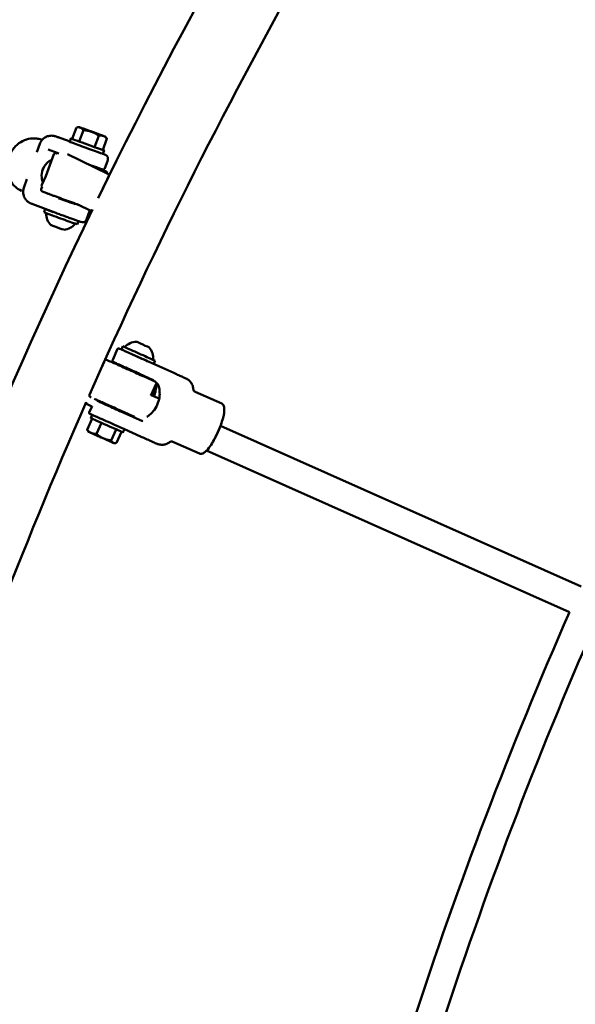
# Model space of a CAD drawing. Units: millimetres. Extents: x 3702 to 13802, y 1468 to 11568.
# Drawn here: x 6171 to 6485, y 7295 to 7852 of the extents above; entities that cross this region are included whole.
import ezdxf

# ---------------------------------------------------------------- set-up
doc = ezdxf.new("R2010")
doc.units = ezdxf.units.MM
doc.header["$LTSCALE"] = 30
doc.layers.add('Geometrie náčrtu (ISO)', color=7, linetype='Continuous', lineweight=25)
doc.layers.add('Viditelná (ISO)', color=7, linetype='Continuous', lineweight=50)

# ---------------------------------------------------------------- blocks, each defined once
blk = doc.blocks.new('LP011')
at = {"layer": 'Geometrie náčrtu (ISO)'}
blk.add_circle((0, 0), 5050, dxfattribs=at)
at = {"layer": 'Viditelná (ISO)'}
for p, q in [((-2549.03, 1273.28), (-2551.38, 1266.81)), ((-2547.63, 1273.53), (-2548.88, 1273.31)), ((-2547.36, 1265.29), (-2545.01, 1271.76)), ((-2568.43, 1266.2), (-2568.74, 1266.32)), ((-2552.79, 1265.19), (-2552.1, 1267.07)), ((-2538.69, 1262.14), (-2536.34, 1268.6)), ((-2534.03, 1260.51), (-2531.68, 1266.97)), ((-2532.59, 1268.07), (-2531.87, 1267.2)), ((-2569.7, 1264.04), (-2571.44, 1259.23)), ((-2565.07, 1260.83), (-2559.86, 1258.85)), ((-2533.99, 1258.37), (-2533.31, 1260.25)), ((-2571.83, 1259.47), (-2571.83, 1259.47)), ((-2561.75, 1258.08), (-2566.24, 1245.72)), ((-2560.01, 1258.51), (-2559.84, 1258.84)), ((-2554, 1258.12), (-2531.14, 1246.97)), ((-2538.89, 1259.52), (-2538.89, 1259.52)), ((-2532.56, 1257.82), (-2534.01, 1258.37)), ((-2541.56, 1252.16), (-2541.6, 1252.07)), ((-2531.36, 1254.25), (-2532.85, 1250.16)), ((-2577, 1243.93), (-2578.74, 1239.13)), ((-2577.3, 1244.43), (-2577.3, 1244.43)), ((-2568.65, 1240.78), (-2566.24, 1245.72)), ((-2536.74, 1233.2), (-2530.68, 1245.63)), ((-2577.9, 1241.6), (-2577.9, 1241.6)), ((-2568.45, 1239.63), (-2568.92, 1238.34)), ((-2579.15, 1237.11), (-2579.73, 1237.33)), ((-2558.96, 1233.55), (-2559.06, 1233.27)), ((-2536.74, 1233.2), (-2536.75, 1233.19)), ((-2560.74, 1224.91), (-2573.74, 1229.83)), ((-2566.61, 1227.13), (-2567.3, 1225.25)), ((-2549.56, 1230.13), (-2549.66, 1229.86)), ((-2549, 1229.78), (-2546.12, 1228.68)), ((-2541.23, 1226.3), (-2547.78, 1229.49)), ((-2539.89, 1226.76), (-2539.89, 1226.76)), ((-2552.37, 1222.4), (-2552.37, 1222.4)), ((-2541.66, 1225.91), (-2543.37, 1221.2)), ((-2547.83, 1220.26), (-2548.5, 1218.42)), ((-2523.54, 1147.56), (-2522.73, 1149.38)), ((-2528.41, 1141.68), (-2525.63, 1147.88)), ((-2520.93, 1146.4), (-2493.86, 1134.28)), ((-2541.58, 1121.94), (-2533.01, 1141.11)), ((-2522.55, 1137.54), (-2522.39, 1137.89)), ((-2505.29, 1139.4), (-2504.47, 1141.22)), ((-2513.42, 1133.46), (-2513.27, 1133.81)), ((-2505.81, 1130.45), (-2513.27, 1133.8)), ((-2506.75, 1121.44), (-2503.8, 1128.04)), ((-2502.12, 1119.77), (-2506.6, 1121.77)), ((-2481.78, 1123.66), (-2466.67, 1116.89)), ((-2540.18, 1115.37), (-2542.91, 1116.59)), ((-2541.73, 1111.92), (-2540.16, 1115.42)), ((-2540.09, 1110.59), (-2540.91, 1108.76)), ((-2511.61, 1107.01), (-2522.43, 1111.85)), ((-2540.12, 1108.41), (-2542.93, 1102.13)), ((-2534.87, 1106.07), (-2537.68, 1099.79)), ((-2535.36, 1108.91), (-2535.36, 1108.91)), ((-2263.13, 1013.35), (-2467.42, 1104.32)), ((-2542.18, 1101.02), (-2542.58, 1101.57)), ((-2529.34, 1096.06), (-2526.53, 1102.34)), ((-2523.44, 1100.95), (-2526.25, 1094.67)), ((-2521.83, 1102.42), (-2522.65, 1100.6)), ((-2521.84, 1102.41), (-2512.7, 1098.32)), ((-2527.58, 1094.48), (-2526.88, 1094.55)), ((-2494.44, 1095.36), (-2494.44, 1095.36)), ((-2494.44, 1095.36), (-2479.33, 1088.6)), ((-2479.33, 1088.6), (-2479.33, 1088.6)), ((-2269.63, 998.73), (-2475.27, 1090.3))]:
    blk.add_line(p, q, dxfattribs=at)
for centre, radius, start, end in [((0.39, -0.54), 2778.8, 144.25103, 155.82971), ((0.39, -0.54), 2821.2, 146.34548, 154.06791), ((-2531.58, 1246.07), 1, 334, 64), ((-2567.75, 1240.35), 1, 154, 225.3876), ((0.39, -0.54), 2821.2, 154.21299, 161.89845), ((-2540.79, 1227.19), 1, 244, 334), ((-2556.94, 1224.47), 9.19, 178.054, 224.7208), ((-2556.94, 1224.47), 9.19, 275.356, 322.0228), ((-2514.75, 1142.74), 9.19, 91.214, 138.0814), ((-2514.75, 1142.74), 9.19, 353.7049, 40.5723), ((-2533.96, 1136.69), 1, 134.4242, 146.4398), ((0.39, -0.54), 2778.8, 156.27103, 161.89691), ((-2542.5, 1117.5), 1, 169.7478, 246.0111), ((0, 0), 2479.74, 156.24852, 167.79515), ((0, 0), 2463.74, 156.2481, 167.79602)]:
    blk.add_arc(centre, radius, start, end, dxfattribs=at)
for centre, major_axis, ratio, start_param, end_param in [((-2540.11, 1270.8), (-7.52, 2.73), 0.007373, 5.719626, 6.766824), ((-2540.11, 1270.8), (-7.52, 2.73), 0.007373, 0.483639, 1.530836), ((-2540.11, 1270.8), (7.52, -2.73), 0.007373, 1.530836, 2.578034), ((-2542.7, 1263.66), (9.4, -3.41), 0.007373, 2.746661, 6.678117), ((-2540.11, 1270.8), (-7.52, 2.73), 0.007373, 1.530836, 2.578034), ((-2540.11, 1270.8), (7.52, -2.73), 0.007373, 0.483639, 1.530836), ((-2540.11, 1270.8), (7.52, -2.73), 0.007373, 5.719626, 6.766824), ((-2543.39, 1261.78), (-9.4, 3.41), 0.007373, 0, 3.141593), ((-2554.36, 1231.56), (4.7, -1.71), 0.007373, 3.141593, 6.283185), ((-2557.21, 1223.71), (-9.4, 3.41), 0.007373, 6.222639, 7.311009), ((-2557.9, 1221.83), (-9.4, 3.41), 0.007373, 0, 3.141593), ((-2557.21, 1223.71), (9.4, -3.41), 0.007373, 2.131019, 2.131078), ((-2557.21, 1223.71), (-5.17, 1.88), 0.007373, 5.85806, 5.858072), ((-2559.77, 1216.66), (-3.69, 1.34), 0.007373, 0.015585, 3.126008), ((-2513.6, 1145.3), (9.13, -4.08), 0.000965, 0, 3.141593), ((-2511.36, 1150.32), (3.59, -1.61), 0.000965, 0.002041, 3.139552), ((-2521.27, 1145.67), (0.326, 0.731), 0.72166, 6.281791, 6.283185), ((-2514.42, 1143.47), (9.13, -4.08), 0.000965, 0.868595, 1.97692), ((-2517.83, 1135.85), (-4.56, 2.04), 0.000965, 3.141592, 6.283185), ((-2530.96, 1106.51), (9.13, -4.08), 0.000965, 0, 3.141593), ((-2531.78, 1104.68), (-9.13, 4.08), 0.000965, 2.722987, 6.701791), ((-2470.33, 1101.55), (4.49, 10.04), 0.147499, 4.176035, 5.234194), ((-2534.88, 1097.75), (-7.3, 3.27), 0.000965, 5.611548, 6.658745), ((-2534.88, 1097.75), (-7.3, 3.27), 0.000965, 0.37556, 1.422758), ((-2534.88, 1097.75), (7.3, -3.27), 0.000965, 1.422758, 2.469955), ((-2534.88, 1097.75), (-7.3, 3.27), 0.000965, 1.422758, 2.469955), ((-2534.88, 1097.75), (7.3, -3.27), 0.000965, 0.37556, 1.422758), ((-2534.88, 1097.75), (7.3, -3.27), 0.000965, 5.611548, 6.658745)]:
    blk.add_ellipse(centre, major_axis=major_axis, ratio=ratio, start_param=start_param, end_param=end_param, dxfattribs=at)
for centre, major_axis, ratio in [((-2540.11, 1270.8), (-5.08, 1.84), 0.007373), ((-2534.88, 1097.75), (4.93, -2.21), 0.000965)]:
    blk.add_ellipse(centre, major_axis=major_axis, ratio=ratio, dxfattribs=at)
for points, weights in [([(-2549.03, 1273.28), (-2547.71, 1273.54), (-2546.78, 1273.19)], [1.98472592142, 2.13824500548, 2.13824500548]), ([(-2546.78, 1273.19), (-2545.85, 1272.84), (-2545.01, 1271.76)], [2.13824500548, 2.13824500548, 1.98472592088]), ([(-2545.01, 1271.76), (-2542.45, 1271.58), (-2540.43, 1270.85)], [1.98472592142, 2.13824500548, 2.13824500548]), ([(-2540.43, 1270.85), (-2538.42, 1270.12), (-2536.34, 1268.6)], [2.07128448929, 2.07128448929, 1.92257295378]), ([(-2536.34, 1268.6), (-2534.85, 1268.84), (-2533.77, 1268.46)], [1.92257295378, 2.07128448929, 2.07128448929]), ([(-2533.77, 1268.46), (-2532.69, 1268.08), (-2531.68, 1266.97)], [2.13824500548, 2.13824500548, 1.9847259216]), ([(-2531.68, 1266.97), (-2531.78, 1267.09), (-2531.87, 1267.2)], [1.98472592094, 2.00080679468, 2.01520322312]), ([(-2540.59, 1100.31), (-2541.81, 1100.86), (-2542.93, 1102.13)], [2.07128448929, 2.07128448929, 1.92257295378]), ([(-2542.93, 1102.13), (-2542.76, 1101.82), (-2542.58, 1101.57)], [1.92257295378, 1.96630501171, 1.99717664907]), ([(-2537.68, 1099.79), (-2539.37, 1099.77), (-2540.59, 1100.31)], [1.98472592142, 2.13824500548, 2.13824500548]), ([(-2533.8, 1097.27), (-2535.73, 1098.14), (-2537.68, 1099.79)], [2.13824500548, 2.13824500548, 1.98472592088]), ([(-2529.34, 1096.06), (-2531.86, 1096.41), (-2533.8, 1097.27)], [1.98472592142, 2.13824500548, 2.13824500548]), ([(-2528.08, 1094.71), (-2528.8, 1095.04), (-2529.34, 1096.06)], [2.13824500548, 2.13824500548, 1.98472592088]), ([(-2526.25, 1094.67), (-2527.37, 1094.39), (-2528.08, 1094.71)], [1.98472592094, 2.13824500548, 2.13824500548])]:
    blk.add_rational_spline(points, weights, degree=2, dxfattribs=at)
for points, knots in [([(-2580.13, 1237.49), (-2581.35, 1238), (-2582.51, 1238.72), (-2584.66, 1240.59), (-2585.65, 1241.81), (-2587.17, 1244.52), (-2587.73, 1246.05), (-2588.34, 1249.22), (-2588.41, 1250.9), (-2588.04, 1254.21), (-2587.6, 1255.88), (-2586.27, 1258.99), (-2585.36, 1260.46), (-2583.18, 1263.02), (-2581.9, 1264.13), (-2579.13, 1265.85), (-2577.61, 1266.47), (-2574.57, 1267.14), (-2573, 1267.21), (-2570.63, 1266.9), (-2569.77, 1266.69), (-2568.95, 1266.39)], [0.047636, 0.047636, 0.047636, 0.047636, 0.487333, 0.487333, 0.98253, 0.98253, 1.478852, 1.478852, 1.979493, 1.979493, 2.48508, 2.48508, 2.994072, 2.994072, 3.503593, 3.503593, 4.009275, 4.009275, 4.508631, 4.508631, 4.798745, 4.798745, 4.798745, 4.798745]), ([(-2569.69, 1264.04), (-2569.44, 1264.75), (-2569.06, 1265.42), (-2568.11, 1266.61), (-2567.53, 1267.13), (-2566.26, 1267.95), (-2565.54, 1268.26), (-2564.07, 1268.62), (-2563.29, 1268.69), (-2562.37, 1268.61), (-2562.2, 1268.59), (-2561.83, 1268.53), (-2561.61, 1268.49), (-2561.37, 1268.43), (-2561.31, 1268.41), (-2561.17, 1268.38), (-2561.11, 1268.36), (-2560.98, 1268.32), (-2560.92, 1268.3), (-2560.71, 1268.23), (-2560.58, 1268.19), (-2560.2, 1268.06), (-2559.95, 1267.98), (-2559.65, 1267.87)], [0, 0, 0, 0, 0.226854, 0.226854, 0.454457, 0.454457, 0.682026, 0.682026, 0.90946, 0.90946, 0.961282, 0.961282, 1.02687, 1.02687, 1.053766, 1.053766, 1.090361, 1.090361, 1.14118, 1.14118, 1.276453, 1.276453, 1.455307, 1.455307, 1.455307, 1.455307]), ([(-2559.57, 1267.84), (-2559.38, 1267.78), (-2559.19, 1267.71), (-2558.98, 1267.64), (-2558.87, 1267.6), (-2558.75, 1267.55), (-2558.65, 1267.52), (-2558.6, 1267.5), (-2558.55, 1267.48), (-2558.5, 1267.46), (-2558.47, 1267.46), (-2558.45, 1267.45), (-2558.42, 1267.44), (-2558.4, 1267.43), (-2558.39, 1267.43), (-2558.37, 1267.42), (-2558.36, 1267.42), (-2558.35, 1267.41), (-2558.34, 1267.41), (-2558.34, 1267.41), (-2558.34, 1267.41), (-2558.34, 1267.41), (-2558.34, 1267.41), (-2558.34, 1267.41), (-2558.33, 1267.41), (-2558.33, 1267.41), (-2558.32, 1267.4), (-2558.32, 1267.4), (-2558.27, 1267.38), (-2558.16, 1267.35), (-2557.97, 1267.28), (-2557.91, 1267.26), (-2557.82, 1267.22), (-2557.79, 1267.21), (-2557.71, 1267.19), (-2557.63, 1267.16), (-2557.53, 1267.12), (-2557.39, 1267.07), (-2557.23, 1267.01), (-2557.03, 1266.95), (-2556.89, 1266.89), (-2556.8, 1266.86), (-2556.69, 1266.82), (-2556.66, 1266.81), (-2556.63, 1266.8), (-2556.59, 1266.79), (-2556.36, 1266.7), (-2556.08, 1266.6), (-2555.8, 1266.5), (-2555.72, 1266.47), (-2555.63, 1266.44), (-2555.53, 1266.41), (-2555.38, 1266.35), (-2555.25, 1266.3), (-2555.05, 1266.23), (-2554.81, 1266.14), (-2554.6, 1266.07), (-2554.42, 1266), (-2554.3, 1265.96), (-2554.23, 1265.93), (-2554.09, 1265.88), (-2553.83, 1265.79), (-2553.57, 1265.7), (-2553.31, 1265.6), (-2553.11, 1265.53), (-2552.92, 1265.46), (-2552.72, 1265.38)], [0.0000794, 0.0000794, 0.0000794, 0.0000794, 0.1166466, 0.1166466, 0.1166466, 0.1808819, 0.1808819, 0.1808819, 0.2129995, 0.2129995, 0.2129995, 0.2290584, 0.2290584, 0.2290584, 0.238484, 0.238484, 0.238484, 0.24465, 0.24465, 0.24465, 0.2451172, 0.2451172, 0.2451172, 0.25, 0.25, 0.25, 0.2578514, 0.2578514, 0.2578514, 0.3125, 0.3125, 0.3125, 0.3312591, 0.3312591, 0.3312591, 0.3758185, 0.3758185, 0.3758185, 0.4408969, 0.4408969, 0.4408969, 0.4915708, 0.4915708, 0.4915708, 0.5044788, 0.5044788, 0.5044788, 0.6004902, 0.6004902, 0.6004902, 0.6318434, 0.6318434, 0.6318434, 0.6841554, 0.6841554, 0.6841554, 0.7486361, 0.7486361, 0.7486361, 0.792924, 0.792924, 0.792924, 0.878544, 0.878544, 0.878544, 0.944608, 0.944608, 0.944608, 0.944608]), ([(-2568, 1242.11), (-2568.34, 1243.02), (-2568.58, 1244), (-2568.81, 1246.48), (-2568.61, 1247.99), (-2567.65, 1250.65), (-2566.83, 1251.93), (-2564.91, 1253.84), (-2563.89, 1254.54), (-2562.85, 1255.07)], [0.993736, 0.993736, 0.993736, 0.993736, 1.275769, 1.275769, 1.69982, 1.69982, 2.123872, 2.123872, 2.46719, 2.46719, 2.46719, 2.46719]), ([(-2559.99, 1258.53), (-2560.09, 1258.57), (-2560.18, 1258.59), (-2560.34, 1258.65), (-2560.41, 1258.67), (-2560.52, 1258.7), (-2560.54, 1258.71), (-2560.63, 1258.72), (-2560.66, 1258.73), (-2560.76, 1258.74), (-2560.78, 1258.74), (-2560.84, 1258.74), (-2560.89, 1258.74), (-2561.03, 1258.72), (-2561.12, 1258.7), (-2561.34, 1258.6), (-2561.45, 1258.52), (-2561.64, 1258.31), (-2561.7, 1258.21), (-2561.75, 1258.09), (-2561.75, 1258.08), (-2561.75, 1258.08)], [6.1006911, 6.1006911, 6.1006911, 6.1006911, 6.1786162, 6.1786162, 6.2726046, 6.2726046, 6.3195988, 6.3195988, 6.3407869, 6.3407869, 6.3457214, 6.3457214, 6.3532379, 6.3532379, 6.3593605, 6.3593605, 6.3637375, 6.3637375, 6.3664597, 6.3664597, 6.3665929, 6.3665929, 6.3665929, 6.3665929]), ([(-2532.55, 1257.81), (-2532.11, 1257.65), (-2531.74, 1257.37), (-2531.26, 1256.67), (-2531.14, 1256.26), (-2531.07, 1255.32), (-2531.17, 1254.78), (-2531.36, 1254.25)], [0, 0, 0, 0, 0.2452636, 0.2452636, 0.4812049, 0.4812049, 0.7782016, 0.7782016, 0.7782016, 0.7782016]), ([(-2542.39, 1252.46), (-2541.94, 1252.29), (-2541.49, 1252.13), (-2539.78, 1251.52), (-2538.63, 1251.11), (-2536.67, 1250.41), (-2535.87, 1250.13), (-2534.67, 1249.72), (-2534.34, 1249.61), (-2534.08, 1249.54), (-2534.05, 1249.53), (-2533.96, 1249.51), (-2533.93, 1249.51), (-2533.86, 1249.5), (-2533.84, 1249.5), (-2533.78, 1249.5), (-2533.73, 1249.5), (-2533.59, 1249.52), (-2533.51, 1249.53), (-2533.34, 1249.6), (-2533.29, 1249.63), (-2533.15, 1249.72), (-2533.05, 1249.81), (-2532.92, 1250), (-2532.88, 1250.08), (-2532.85, 1250.16)], [1.494237, 1.494237, 1.494237, 1.494237, 1.604156, 1.604156, 1.924465, 1.924465, 2.245307, 2.245307, 2.570002, 2.570002, 2.613978, 2.613978, 2.630769, 2.630769, 2.636083, 2.636083, 2.643938, 2.643938, 2.650215, 2.650215, 2.652526, 2.652526, 2.656112, 2.656112, 2.657954, 2.657954, 2.657954, 2.657954]), ([(-2531.66, 1247.22), (-2531.63, 1247.3), (-2531.62, 1247.38), (-2531.61, 1247.57), (-2531.63, 1247.66), (-2531.67, 1247.84), (-2531.71, 1247.92), (-2531.79, 1248.06), (-2531.83, 1248.11), (-2531.91, 1248.2), (-2531.94, 1248.23), (-2532, 1248.28), (-2532.02, 1248.3), (-2532.07, 1248.33), (-2532.09, 1248.35), (-2532.14, 1248.38), (-2532.16, 1248.39), (-2532.26, 1248.44), (-2532.3, 1248.46), (-2532.55, 1248.56), (-2532.84, 1248.68), (-2533.41, 1248.89), (-2533.57, 1248.95), (-2533.91, 1249.08), (-2534.09, 1249.15), (-2534.49, 1249.3), (-2534.71, 1249.38), (-2535.16, 1249.55), (-2535.39, 1249.64), (-2535.88, 1249.82), (-2536.14, 1249.92), (-2536.67, 1250.12), (-2536.95, 1250.22), (-2537.53, 1250.44), (-2537.83, 1250.55), (-2538.44, 1250.77), (-2538.76, 1250.89), (-2539.53, 1251.17), (-2540, 1251.35), (-2540.48, 1251.52)], [3.225501, 3.225501, 3.225501, 3.225501, 3.227374, 3.227374, 3.22999, 3.22999, 3.233396, 3.233396, 3.23828, 3.23828, 3.244394, 3.244394, 3.251467, 3.251467, 3.261763, 3.261763, 3.282865, 3.282865, 3.367357, 3.367357, 3.608181, 3.608181, 3.689046, 3.689046, 3.770997, 3.770997, 3.852963, 3.852963, 3.933863, 3.933863, 4.013564, 4.013564, 4.094305, 4.094305, 4.175051, 4.175051, 4.254763, 4.254763, 4.367421, 4.367421, 4.367421, 4.367421]), ([(-2540.09, 1251.33), (-2540.04, 1251.31), (-2539.98, 1251.29), (-2539.2, 1251), (-2538.57, 1250.77), (-2537.61, 1250.4), (-2537.28, 1250.27), (-2537.02, 1250.17), (-2536.98, 1250.15), (-2536.9, 1250.12), (-2536.89, 1250.11), (-2536.85, 1250.09), (-2536.84, 1250.08), (-2536.79, 1250.06), (-2536.77, 1250.04), (-2536.72, 1250.01), (-2536.71, 1250), (-2536.69, 1249.98)], [2.4056155, 2.4056155, 2.4056155, 2.4056155, 2.4287778, 2.4287778, 2.7482513, 2.7482513, 3.0689641, 3.0689641, 3.1669495, 3.1669495, 3.1915222, 3.1915222, 3.2100036, 3.2100036, 3.2252787, 3.2252787, 3.2327107, 3.2327107, 3.2327107, 3.2327107]), ([(-2539.43, 1251.01), (-2539.28, 1250.96), (-2539.16, 1250.92), (-2539.03, 1250.88), (-2538.99, 1250.86), (-2538.97, 1250.86), (-2538.96, 1250.86), (-2538.96, 1250.86)], [2.3085625, 2.3085625, 2.3085625, 2.3085625, 2.4346285, 2.4346285, 2.5143365, 2.5143365, 2.5372112, 2.5372112, 2.5372112, 2.5372112]), ([(-2539.01, 1250.8), (-2538.26, 1250.54), (-2537.59, 1250.3), (-2536.27, 1249.83), (-2535.67, 1249.63), (-2535.09, 1249.43), (-2534.95, 1249.38), (-2534.8, 1249.34), (-2534.76, 1249.33), (-2534.75, 1249.32), (-2534.75, 1249.32), (-2534.75, 1249.32)], [2.906956, 2.906956, 2.906956, 2.906956, 3.211341, 3.211341, 3.608356, 3.608356, 3.793299, 3.793299, 3.895877, 3.895877, 3.909624, 3.909624, 3.909624, 3.909624]), ([(-2573.74, 1229.83), (-2573.97, 1229.92), (-2574.17, 1230), (-2574.43, 1230.1), (-2574.52, 1230.14), (-2574.69, 1230.2), (-2574.76, 1230.23), (-2574.91, 1230.3), (-2574.99, 1230.33), (-2575.15, 1230.41), (-2575.21, 1230.44), (-2575.37, 1230.51), (-2575.47, 1230.57), (-2575.7, 1230.7), (-2575.83, 1230.78), (-2576.22, 1231.03), (-2576.47, 1231.21), (-2577.15, 1231.79), (-2577.55, 1232.23), (-2578.31, 1233.32), (-2578.65, 1234.01), (-2579.08, 1235.45), (-2579.18, 1236.22), (-2579.13, 1237.71), (-2578.99, 1238.44), (-2578.74, 1239.13)], [0, 0, 0, 0, 0.152125, 0.152125, 0.240746, 0.240746, 0.307242, 0.307242, 0.357552, 0.357552, 0.382799, 0.382799, 0.419329, 0.419329, 0.467216, 0.467216, 0.559408, 0.559408, 0.735222, 0.735222, 0.959257, 0.959257, 1.18676, 1.18676, 1.405775, 1.405775, 1.405775, 1.405775]), ([(-2568.92, 1238.34), (-2568.96, 1238.24), (-2568.98, 1238.13), (-2568.99, 1237.93), (-2568.97, 1237.83), (-2568.93, 1237.65), (-2568.89, 1237.58), (-2568.81, 1237.43), (-2568.77, 1237.38), (-2568.69, 1237.29), (-2568.66, 1237.26), (-2568.6, 1237.21), (-2568.58, 1237.19), (-2568.53, 1237.16), (-2568.51, 1237.15), (-2568.46, 1237.12), (-2568.44, 1237.1), (-2568.34, 1237.06), (-2568.3, 1237.04), (-2568.05, 1236.93), (-2567.76, 1236.82), (-2567.19, 1236.6), (-2567.04, 1236.54), (-2566.69, 1236.41), (-2566.51, 1236.34), (-2566.11, 1236.19), (-2565.89, 1236.11), (-2565.44, 1235.94), (-2565.21, 1235.85), (-2564.72, 1235.67), (-2564.46, 1235.57), (-2563.93, 1235.38), (-2563.65, 1235.27), (-2563.07, 1235.06), (-2562.77, 1234.95), (-2562.16, 1234.72), (-2561.85, 1234.61), (-2561.2, 1234.37), (-2560.88, 1234.25), (-2560.2, 1234), (-2559.86, 1233.88), (-2559.15, 1233.62), (-2558.8, 1233.49), (-2558.08, 1233.22), (-2557.72, 1233.09), (-2556.99, 1232.83), (-2556.62, 1232.69), (-2555.87, 1232.42), (-2555.5, 1232.28), (-2554.74, 1232.01), (-2554.36, 1231.87), (-2553.61, 1231.6), (-2553.24, 1231.46), (-2552.49, 1231.19), (-2552.12, 1231.06), (-2551.38, 1230.79), (-2551.01, 1230.66), (-2550.28, 1230.39), (-2549.91, 1230.26), (-2549.2, 1230), (-2548.86, 1229.88), (-2548.07, 1229.6), (-2547.63, 1229.44), (-2547.21, 1229.29)], [0.083408, 0.083408, 0.083408, 0.083408, 0.085781, 0.085781, 0.088397, 0.088397, 0.091803, 0.091803, 0.096687, 0.096687, 0.102801, 0.102801, 0.109874, 0.109874, 0.12017, 0.12017, 0.141272, 0.141272, 0.225764, 0.225764, 0.466589, 0.466589, 0.547453, 0.547453, 0.629404, 0.629404, 0.71137, 0.71137, 0.79227, 0.79227, 0.871971, 0.871971, 0.952712, 0.952712, 1.033458, 1.033458, 1.11317, 1.11317, 1.192731, 1.192731, 1.273325, 1.273325, 1.353921, 1.353921, 1.433486, 1.433486, 1.513014, 1.513014, 1.593574, 1.593574, 1.674135, 1.674135, 1.753664, 1.753664, 1.83319, 1.83319, 1.913746, 1.913746, 1.994301, 1.994301, 2.073825, 2.073825, 2.177616, 2.177616, 2.177616, 2.177616]), ([(-2548.78, 1229.85), (-2548.78, 1229.79), (-2548.78, 1229.74), (-2548.77, 1229.69), (-2548.77, 1229.69), (-2548.77, 1229.69)], [2.2054571, 2.2054571, 2.2054571, 2.2054571, 2.373753, 2.373753, 2.3814382, 2.3814382, 2.3814382, 2.3814382]), ([(-2560.6, 1224.86), (-2559.72, 1224.53), (-2558.83, 1224.21), (-2557.03, 1223.56), (-2556.13, 1223.23), (-2554.35, 1222.59), (-2553.48, 1222.27), (-2551.83, 1221.68), (-2551.06, 1221.4), (-2549.65, 1220.9), (-2549.01, 1220.68), (-2547.87, 1220.27), (-2547.36, 1220.09), (-2546.79, 1219.9), (-2546.68, 1219.86), (-2546.53, 1219.8), (-2546.48, 1219.79), (-2546.44, 1219.77)], [0, 0, 0, 0, 0.157193, 0.157193, 0.314387, 0.314387, 0.47158, 0.47158, 0.628774, 0.628774, 0.785967, 0.785967, 0.94316, 0.94316, 0.982459, 0.982459, 1, 1, 1, 1]), ([(-2543.37, 1221.2), (-2543.44, 1221), (-2543.53, 1220.81), (-2543.79, 1220.34), (-2544.01, 1220.07), (-2544.28, 1219.86)], [-4.6159108, -4.6159108, -4.6159108, -4.6159108, -4.4840559, -4.4840559, -4.2454167, -4.2454167, -4.2454167, -4.2454167]), ([(-2541.66, 1225.91), (-2541.62, 1226.01), (-2541.6, 1226.12), (-2541.59, 1226.32), (-2541.61, 1226.41), (-2541.63, 1226.49)], [2.657954112, 2.657954112, 2.657954112, 2.657954112, 2.66032703, 2.66032703, 2.662916219, 2.662916219, 2.662916219, 2.662916219]), ([(-2544.28, 1219.86), (-2544.48, 1219.71), (-2544.79, 1219.6), (-2545.56, 1219.55), (-2545.99, 1219.61), (-2546.43, 1219.77), (-2546.43, 1219.77), (-2546.44, 1219.77)], [-0.3949844, -0.3949844, -0.3949844, -0.3949844, -0.196357, -0.196357, 0, 0, 0.0012228, 0.0012228, 0.0012228, 0.0012228]), ([(-2525.63, 1147.88), (-2525.61, 1147.95), (-2525.56, 1148.01), (-2525.44, 1148.12), (-2525.38, 1148.16), (-2525.24, 1148.21), (-2525.17, 1148.22), (-2525.07, 1148.21), (-2525.04, 1148.21), (-2525, 1148.2), (-2524.98, 1148.2), (-2524.96, 1148.19), (-2524.95, 1148.19), (-2524.94, 1148.18), (-2524.94, 1148.18), (-2524.92, 1148.17), (-2524.92, 1148.17), (-2524.9, 1148.16), (-2524.89, 1148.16), (-2524.81, 1148.12), (-2524.69, 1148.07), (-2524.21, 1147.86), (-2523.71, 1147.64), (-2522.47, 1147.08), (-2521.74, 1146.76), (-2520.94, 1146.4)], [0, 0, 0, 0, 0.030897, 0.030897, 0.057884, 0.057884, 0.081433, 0.081433, 0.092192, 0.092192, 0.098738, 0.098738, 0.106105, 0.106105, 0.115155, 0.115155, 0.137759, 0.137759, 0.205514, 0.205514, 0.409486, 0.409486, 0.798822, 0.798822, 1.177767, 1.177767, 1.177767, 1.177767]), ([(-2533.01, 1141.11), (-2532.96, 1141.21), (-2532.9, 1141.3), (-2532.75, 1141.46), (-2532.67, 1141.52), (-2532.48, 1141.63), (-2532.38, 1141.66), (-2532.17, 1141.7), (-2532.06, 1141.71), (-2531.91, 1141.69), (-2531.87, 1141.68), (-2531.82, 1141.66), (-2531.8, 1141.66), (-2531.78, 1141.65), (-2531.77, 1141.65), (-2531.75, 1141.64), (-2531.74, 1141.64), (-2531.73, 1141.63), (-2531.72, 1141.63), (-2531.71, 1141.62), (-2531.7, 1141.62), (-2531.67, 1141.61), (-2531.65, 1141.6), (-2531.54, 1141.55), (-2531.39, 1141.48), (-2530.75, 1141.2), (-2530.08, 1140.9), (-2528.37, 1140.14), (-2527.33, 1139.68), (-2524.99, 1138.63), (-2523.67, 1138.04), (-2520.91, 1136.81), (-2519.43, 1136.15), (-2516.52, 1134.85), (-2515.05, 1134.19), (-2512.29, 1132.95), (-2510.97, 1132.36), (-2508.64, 1131.31), (-2507.6, 1130.85), (-2505.93, 1130.1), (-2505.28, 1129.81), (-2504.67, 1129.53), (-2504.52, 1129.46), (-2504.38, 1129.4), (-2504.34, 1129.38), (-2504.3, 1129.36), (-2504.29, 1129.36), (-2504.27, 1129.35), (-2504.27, 1129.35), (-2504.26, 1129.34), (-2504.25, 1129.34), (-2504.23, 1129.33), (-2504.23, 1129.32), (-2504.22, 1129.32), (-2504.21, 1129.31), (-2504.19, 1129.3), (-2504.17, 1129.29), (-2504.14, 1129.27), (-2504.13, 1129.26), (-2504.09, 1129.23), (-2504.06, 1129.21), (-2504, 1129.15), (-2503.96, 1129.11), (-2503.87, 1128.99), (-2503.82, 1128.91), (-2503.74, 1128.73), (-2503.72, 1128.62), (-2503.7, 1128.41), (-2503.71, 1128.3), (-2503.75, 1128.15), (-2503.77, 1128.09), (-2503.8, 1128.04)], [0, 0, 0, 0, 0.032437, 0.032437, 0.064287, 0.064287, 0.096154, 0.096154, 0.127965, 0.127965, 0.141747, 0.141747, 0.147293, 0.147293, 0.153106, 0.153106, 0.15959, 0.15959, 0.171135, 0.171135, 0.200247, 0.200247, 0.287504, 0.287504, 0.550181, 0.550181, 1.050523, 1.050523, 1.52877, 1.52877, 2.006919, 2.006919, 2.484961, 2.484961, 2.96298, 2.96298, 3.440999, 3.440999, 3.919043, 3.919043, 4.397184, 4.397184, 4.626646, 4.626646, 4.736082, 4.736082, 4.788039, 4.788039, 4.801631, 4.801631, 4.811844, 4.811844, 4.816898, 4.816898, 4.821502, 4.821502, 4.827701, 4.827701, 4.833609, 4.833609, 4.842876, 4.842876, 4.860143, 4.860143, 4.8881, 4.8881, 4.919739, 4.919739, 4.951598, 4.951598, 4.968696, 4.968696, 4.968696, 4.968696]), ([(-2522.4, 1137.88), (-2523.01, 1138.16), (-2523.58, 1138.42), (-2525.1, 1139.09), (-2525.93, 1139.47), (-2527.17, 1140.03), (-2527.59, 1140.22), (-2527.83, 1140.33), (-2527.87, 1140.34), (-2527.9, 1140.36), (-2527.91, 1140.36), (-2527.93, 1140.37), (-2527.94, 1140.38), (-2527.95, 1140.38), (-2527.96, 1140.39), (-2527.97, 1140.39), (-2527.98, 1140.4), (-2528, 1140.41), (-2528.01, 1140.42), (-2528.04, 1140.43), (-2528.05, 1140.44), (-2528.1, 1140.47), (-2528.13, 1140.5), (-2528.21, 1140.57), (-2528.27, 1140.63), (-2528.37, 1140.77), (-2528.41, 1140.86), (-2528.48, 1141.04), (-2528.49, 1141.15), (-2528.5, 1141.36), (-2528.48, 1141.47), (-2528.44, 1141.61), (-2528.43, 1141.65), (-2528.41, 1141.68)], [0.685851, 0.685851, 0.685851, 0.685851, 0.932087, 0.932087, 1.39424, 1.39424, 1.856576, 1.856576, 1.962643, 1.962643, 2.012924, 2.012924, 2.026165, 2.026165, 2.036117, 2.036117, 2.04195, 2.04195, 2.047831, 2.047831, 2.053693, 2.053693, 2.065419, 2.065419, 2.088831, 2.088831, 2.116881, 2.116881, 2.148694, 2.148694, 2.180555, 2.180555, 2.192142, 2.192142, 2.192142, 2.192142]), ([(-2487.85, 1131.59), (-2488.09, 1131.7), (-2488.4, 1131.83), (-2488.77, 1132), (-2488.8, 1132.01), (-2488.82, 1132.02), (-2488.85, 1132.03), (-2489.44, 1132.3), (-2490.18, 1132.63), (-2491.01, 1133), (-2491.88, 1133.39), (-2492.86, 1133.83), (-2493.86, 1134.28)], [0, 0, 0, 0, 0.2339343, 0.2339343, 0.2339343, 0.25, 0.25, 0.25, 0.6169672, 0.6169672, 0.6169672, 0.9998831, 0.9998831, 0.9998831, 0.9998831]), ([(-2504.92, 1121.02), (-2504.86, 1121.22), (-2504.8, 1121.41), (-2504.38, 1122.93), (-2504.15, 1124.16), (-2503.84, 1126.12), (-2503.74, 1127), (-2503.57, 1127.85), (-2503.51, 1128.06), (-2503.37, 1128.31), (-2503.28, 1128.35), (-2503.19, 1128.31), (-2503.09, 1128.27), (-2502.98, 1128.14), (-2502.74, 1127.72), (-2502.61, 1127.43), (-2502.23, 1126.33), (-2502, 1125.31), (-2501.79, 1123.12), (-2501.8, 1121.79), (-2502.22, 1119.02), (-2502.64, 1117.58), (-2503.79, 1114.99), (-2504.59, 1113.72), (-2506.38, 1111.56), (-2507.36, 1110.67), (-2508.56, 1109.78), (-2508.87, 1109.57), (-2509.18, 1109.38)], [-1.338166, -1.338166, -1.338166, -1.338166, -1.275769, -1.275769, -0.851718, -0.851718, -0.425859, -0.425859, -0.212929, -0.212929, 0, 0, 0, 0.212929, 0.212929, 0.425859, 0.425859, 0.851718, 0.851718, 1.275769, 1.275769, 1.69982, 1.69982, 2.123872, 2.123872, 2.547923, 2.547923, 2.695695, 2.695695, 2.695695, 2.695695]), ([(-2505.26, 1129.8), (-2505.27, 1129.84), (-2505.29, 1129.88), (-2505.33, 1129.98), (-2505.35, 1130.04), (-2505.42, 1130.15), (-2505.46, 1130.2), (-2505.55, 1130.29), (-2505.59, 1130.33), (-2505.7, 1130.4), (-2505.75, 1130.43), (-2505.81, 1130.45)], [2.2361844, 2.2361844, 2.2361844, 2.2361844, 2.373753, 2.373753, 2.5657129, 2.5657129, 2.7576728, 2.7576728, 2.9496328, 2.9496328, 3.1415927, 3.1415927, 3.1415927, 3.1415927]), ([(-2487.84, 1131.58), (-2487.47, 1131.41), (-2487.14, 1131.27), (-2486.94, 1131.18), (-2486.93, 1131.17), (-2486.89, 1131.15), (-2486.87, 1131.14), (-2486.83, 1131.12), (-2486.8, 1131.11), (-2486.74, 1131.08), (-2486.7, 1131.06), (-2486.51, 1130.97), (-2486.34, 1130.87), (-2486.03, 1130.68), (-2485.88, 1130.58), (-2485.29, 1130.16), (-2484.88, 1129.79), (-2484.02, 1128.8), (-2483.61, 1128.13), (-2483.04, 1126.72), (-2482.87, 1125.95), (-2482.82, 1125.19)], [0, 0, 0, 0, 0.317859, 0.317859, 0.348453, 0.348453, 0.371468, 0.371468, 0.385254, 0.385254, 0.399134, 0.399134, 0.45466, 0.45466, 0.509004, 0.509004, 0.672984, 0.672984, 0.901539, 0.901539, 1.130271, 1.130271, 1.130271, 1.130271]), ([(-2540.73, 1120.46), (-2540.82, 1120.5), (-2540.9, 1120.54), (-2541, 1120.58), (-2541.04, 1120.6), (-2541.08, 1120.62), (-2541.09, 1120.62), (-2541.11, 1120.63), (-2541.11, 1120.63), (-2541.12, 1120.64), (-2541.13, 1120.64), (-2541.14, 1120.65), (-2541.15, 1120.66), (-2541.16, 1120.66), (-2541.17, 1120.67), (-2541.19, 1120.68), (-2541.21, 1120.69), (-2541.24, 1120.71), (-2541.25, 1120.72), (-2541.29, 1120.75), (-2541.31, 1120.77), (-2541.38, 1120.83), (-2541.42, 1120.87), (-2541.51, 1120.99), (-2541.56, 1121.07), (-2541.64, 1121.25), (-2541.66, 1121.36), (-2541.68, 1121.57), (-2541.67, 1121.68), (-2541.63, 1121.83), (-2541.61, 1121.89), (-2541.58, 1121.94)], [4.4882084, 4.4882084, 4.4882084, 4.4882084, 4.6266459, 4.6266459, 4.736082, 4.736082, 4.7880392, 4.7880392, 4.8016311, 4.8016311, 4.8118436, 4.8118436, 4.8168978, 4.8168978, 4.821502, 4.821502, 4.8277008, 4.8277008, 4.8336093, 4.8336093, 4.842876, 4.842876, 4.8601434, 4.8601434, 4.8881002, 4.8881002, 4.9197392, 4.9197392, 4.9515985, 4.9515985, 4.9686959, 4.9686959, 4.9686959, 4.9686959]), ([(-2505.48, 1121.27), (-2505.19, 1122.46), (-2505.01, 1123.67), (-2504.93, 1125.11), (-2504.92, 1125.32), (-2504.91, 1125.54)], [1.7542775, 1.7542775, 1.7542775, 1.7542775, 1.9373944, 1.9373944, 1.9702377, 1.9702377, 1.9702377, 1.9702377]), ([(-2482.82, 1125.19), (-2482.81, 1124.98), (-2482.75, 1124.74), (-2482.55, 1124.3), (-2482.39, 1124.1), (-2482.08, 1123.82), (-2481.92, 1123.72), (-2481.78, 1123.66)], [0, 0, 0, 0, 0.0944504, 0.0944504, 0.1886059, 0.1886059, 0.2730497, 0.2730497, 0.2730497, 0.2730497]), ([(-2516.1, 1109.45), (-2516.16, 1109.47), (-2516.23, 1109.51), (-2516.61, 1109.68), (-2517.08, 1109.89), (-2518.34, 1110.45), (-2519.15, 1110.82), (-2521.01, 1111.65), (-2522.08, 1112.13), (-2524.33, 1113.14), (-2525.54, 1113.68), (-2527.96, 1114.76), (-2529.2, 1115.32), (-2531.54, 1116.36), (-2532.67, 1116.87), (-2534.69, 1117.77), (-2535.61, 1118.18), (-2537.1, 1118.85), (-2537.71, 1119.12), (-2538.32, 1119.39), (-2538.48, 1119.46), (-2538.65, 1119.54), (-2538.7, 1119.56), (-2538.75, 1119.58), (-2538.76, 1119.58), (-2538.76, 1119.58), (-2538.77, 1119.59), (-2538.77, 1119.59)], [0.320416, 0.320416, 0.320416, 0.320416, 0.447607, 0.447607, 0.831502, 0.831502, 1.228836, 1.228836, 1.626917, 1.626917, 2.025116, 2.025116, 2.423345, 2.423345, 2.821578, 2.821578, 3.219791, 3.219791, 3.617928, 3.617928, 3.814824, 3.814824, 3.922693, 3.922693, 3.981614, 3.981614, 3.996769, 3.996769, 3.996769, 3.996769]), ([(-2537.46, 1118.57), (-2537.38, 1118.53), (-2537.26, 1118.47), (-2536.7, 1118.23), (-2536.04, 1117.93), (-2534.38, 1117.19), (-2533.37, 1116.74), (-2531.1, 1115.73), (-2529.82, 1115.16), (-2527.14, 1113.96), (-2525.72, 1113.32), (-2523.68, 1112.41), (-2523.05, 1112.13), (-2522.43, 1111.85)], [0.366405, 0.366405, 0.366405, 0.366405, 0.544318, 0.544318, 1.02754, 1.02754, 1.489855, 1.489855, 1.952069, 1.952069, 2.414179, 2.414179, 2.620613, 2.620613, 2.620613, 2.620613]), ([(-2466.67, 1116.89), (-2466.42, 1116.78), (-2466.19, 1116.6), (-2465.8, 1116.11), (-2465.65, 1115.81), (-2465.38, 1115.07), (-2465.3, 1114.6), (-2465.18, 1113.38), (-2465.21, 1112.6), (-2465.39, 1111.14), (-2465.52, 1110.45), (-2465.98, 1108.47), (-2466.4, 1107.12), (-2466.91, 1105.69)], [0.000005, 0.000005, 0.000005, 0.000005, 0.136122, 0.136122, 0.275586, 0.275586, 0.456181, 0.456181, 0.747443, 0.747443, 1.017245, 1.017245, 1.509176, 1.509176, 1.509176, 1.509176]), ([(-2540.09, 1110.58), (-2540.7, 1110.86), (-2541.15, 1111.06), (-2541.41, 1111.18), (-2541.44, 1111.19), (-2541.47, 1111.21), (-2541.47, 1111.21), (-2541.49, 1111.22), (-2541.5, 1111.22), (-2541.51, 1111.23), (-2541.51, 1111.23), (-2541.52, 1111.23), (-2541.52, 1111.24), (-2541.53, 1111.24), (-2541.54, 1111.25), (-2541.55, 1111.26), (-2541.57, 1111.27), (-2541.6, 1111.3), (-2541.62, 1111.32), (-2541.68, 1111.38), (-2541.71, 1111.43), (-2541.75, 1111.53), (-2541.77, 1111.58), (-2541.78, 1111.68), (-2541.78, 1111.73), (-2541.76, 1111.83), (-2541.75, 1111.88), (-2541.73, 1111.92)], [0.0789921, 0.0789921, 0.0789921, 0.0789921, 0.5562055, 0.5562055, 0.6924213, 0.6924213, 0.7179589, 0.7179589, 0.7226338, 0.7226338, 0.7248107, 0.7248107, 0.7269997, 0.7269997, 0.729195, 0.729195, 0.7336314, 0.7336314, 0.7424076, 0.7424076, 0.7599897, 0.7599897, 0.7775093, 0.7775093, 0.7949409, 0.7949409, 0.8135658, 0.8135658, 0.8135658, 0.8135658]), ([(-2511.61, 1107.01), (-2511.61, 1107.01), (-2511.61, 1107.01), (-2511.61, 1107.01), (-2511.61, 1107.01), (-2511.61, 1107.01), (-2511.61, 1107.01), (-2511.61, 1107.01), (-2511.61, 1107.01), (-2511.61, 1107.01), (-2511.61, 1107.01), (-2511.6, 1107.01)], [0, 0, 0, 0, 0.001309091, 0.001309091, 0.002618183, 0.002618183, 0.003927274, 0.003927274, 0.005236366, 0.005236366, 0.006545457, 0.006545457, 0.006545457, 0.006545457]), ([(-2471.14, 1096.24), (-2470.98, 1096.53), (-2470.82, 1096.83), (-2470.36, 1097.72), (-2470.05, 1098.33), (-2469.44, 1099.59), (-2469.14, 1100.24), (-2468.56, 1101.54), (-2468.27, 1102.2), (-2467.74, 1103.49), (-2467.49, 1104.13), (-2467.13, 1105.07), (-2467.02, 1105.39), (-2466.91, 1105.69)], [-2.269959, -2.269959, -2.269959, -2.269959, -2.158661, -2.158661, -1.944339, -1.944339, -1.730054, -1.730054, -1.515768, -1.515768, -1.301446, -1.301446, -1.190828, -1.190828, -1.190828, -1.190828]), ([(-2505.59, 1095.14), (-2505.98, 1095.32), (-2506.44, 1095.52), (-2506.94, 1095.75), (-2507.75, 1096.11), (-2508.69, 1096.53), (-2509.68, 1096.97), (-2510.66, 1097.41), (-2511.69, 1097.87), (-2512.7, 1098.32)], [0, 0, 0, 0, 0.233936, 0.233936, 0.233936, 0.616968, 0.616968, 0.616968, 1, 1, 1, 1]), ([(-2496.28, 1095.12), (-2496.87, 1094.65), (-2497.55, 1094.27), (-2498.97, 1093.76), (-2499.74, 1093.62), (-2501.26, 1093.59), (-2502.03, 1093.7), (-2502.83, 1093.95), (-2502.92, 1093.98), (-2503.07, 1094.04), (-2503.13, 1094.06), (-2503.21, 1094.09), (-2503.24, 1094.1), (-2503.28, 1094.12), (-2503.3, 1094.13), (-2503.34, 1094.15), (-2503.37, 1094.16), (-2503.4, 1094.17), (-2503.41, 1094.17), (-2503.44, 1094.19), (-2503.46, 1094.19), (-2503.51, 1094.22), (-2503.55, 1094.24), (-2503.76, 1094.33), (-2504.01, 1094.44), (-2504.69, 1094.74), (-2505.13, 1094.94), (-2505.58, 1095.14)], [0, 0, 0, 0, 0.226862, 0.226862, 0.454431, 0.454431, 0.681948, 0.681948, 0.708843, 0.708843, 0.729057, 0.729057, 0.737848, 0.737848, 0.745293, 0.745293, 0.756672, 0.756672, 0.767922, 0.767922, 0.789363, 0.789363, 0.853575, 0.853575, 1.048303, 1.048303, 1.281465, 1.281465, 1.281465, 1.281465]), ([(-2494.44, 1095.36), (-2494.58, 1095.43), (-2494.77, 1095.48), (-2495.18, 1095.52), (-2495.41, 1095.51), (-2495.87, 1095.38), (-2496.1, 1095.26), (-2496.28, 1095.12)], [0, 0, 0, 0, 0.0866888, 0.0866888, 0.174571, 0.174571, 0.2744121, 0.2744121, 0.2744121, 0.2744121]), ([(-2471.14, 1096.24), (-2471.82, 1094.99), (-2472.51, 1093.84), (-2474.12, 1091.51), (-2475.09, 1090.29), (-2476.77, 1089.06), (-2477.26, 1088.77), (-2478.02, 1088.52), (-2478.29, 1088.46), (-2478.83, 1088.45), (-2479.09, 1088.49), (-2479.32, 1088.6)], [0, 0, 0, 0, 0.465021, 0.465021, 1.050748, 1.050748, 1.264455, 1.264455, 1.38163, 1.38163, 1.506416, 1.506416, 1.506416, 1.506416])]:
    blk.add_open_spline(points, degree=3, knots=knots, dxfattribs=at)
for points in [[(-2568.95, 1266.39), (-2568.91, 1266.38), (-2568.87, 1266.36), (-2568.83, 1266.35)], [(-2568.74, 1266.32), (-2568.74, 1266.32), (-2568.74, 1266.32), (-2568.74, 1266.32)], [(-2559.65, 1267.87), (-2559.62, 1267.86), (-2559.6, 1267.85), (-2559.57, 1267.84)], [(-2571.44, 1259.23), (-2571.44, 1259.23), (-2571.44, 1259.23), (-2571.44, 1259.23)], [(-2559.86, 1258.85), (-2559.61, 1258.75), (-2559.33, 1258.65), (-2559.02, 1258.54)], [(-2532.55, 1257.82), (-2532.55, 1257.82), (-2532.55, 1257.82), (-2532.55, 1257.81)], [(-2540.81, 1251.89), (-2540.85, 1251.84), (-2540.88, 1251.79), (-2540.92, 1251.74)], [(-2577, 1243.94), (-2577, 1243.94), (-2577, 1243.94), (-2577, 1243.93)], [(-2578.74, 1239.13), (-2578.74, 1239.13), (-2578.74, 1239.13), (-2578.74, 1239.13)], [(-2539.89, 1226.76), (-2539.88, 1226.76), (-2539.87, 1226.76), (-2539.86, 1226.76)], [(-2560.6, 1224.86), (-2560.65, 1224.87), (-2560.69, 1224.89), (-2560.73, 1224.9)], [(-2520.94, 1146.4), (-2520.94, 1146.4), (-2520.94, 1146.4), (-2520.93, 1146.4)], [(-2487.85, 1131.59), (-2487.85, 1131.59), (-2487.85, 1131.58), (-2487.84, 1131.58)], [(-2479.32, 1088.6), (-2479.33, 1088.6), (-2479.33, 1088.6), (-2479.33, 1088.6)]]:
    blk.add_open_spline(points, degree=3, dxfattribs=at)

msp = doc.modelspace()

# ---------------------------------------------------------------- block references
msp.add_blockref('LP011', (8751.65, 6517.89))

doc.saveas('drawing.dxf')
